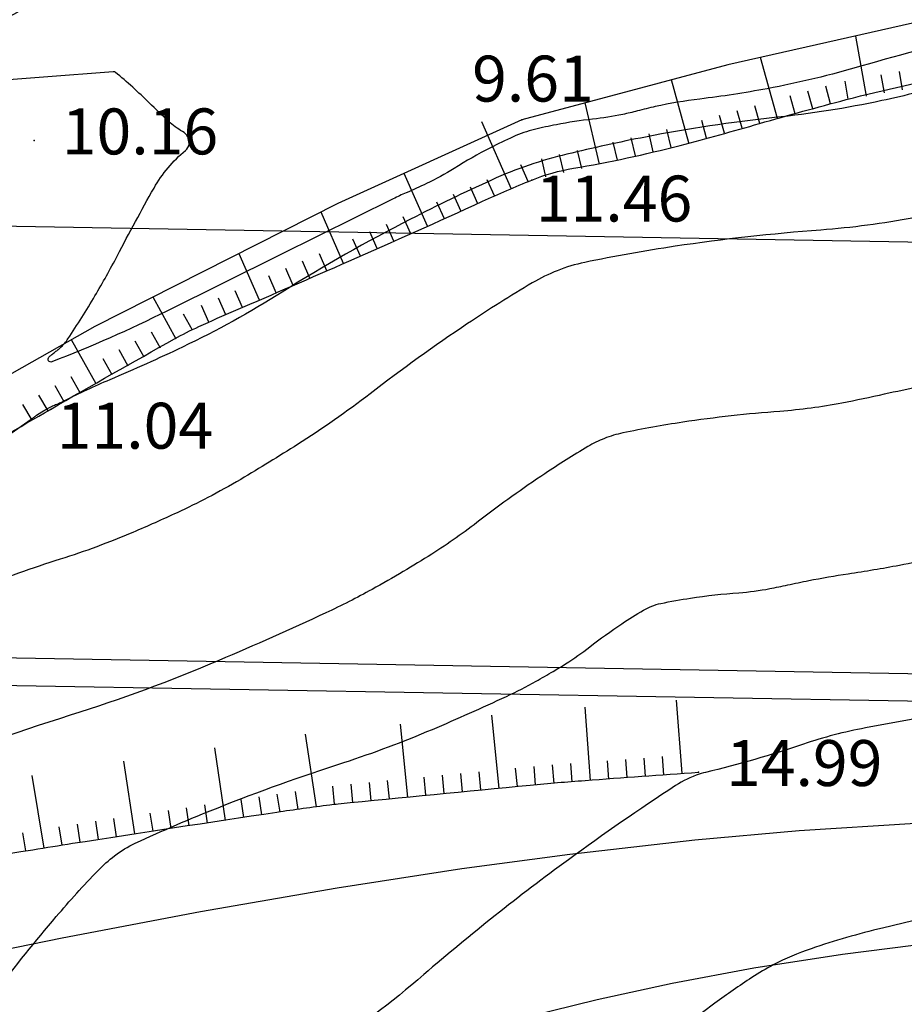
# Model space of a CAD drawing. Units: metres. Extents: x 552102 to 552909, y 4792742 to 4793835.
# Drawn here: x 552389 to 552399, y 4793477 to 4793488 of the extents above; entities that cross this region are included whole.
import ezdxf

# ---------------------------------------------------------------- set-up
doc = ezdxf.new("R2010")
doc.units = ezdxf.units.M
doc.header["$MEASUREMENT"] = 0
doc.linetypes.add('2371ESTADO ACTUAL$0$CONTINUA', pattern=[0])
for name, color, linetype in [('2371ESTADO ACTUAL$0$CV', 7, 'CONTINUOUS'), ('2371ESTADO ACTUAL$0$CVD', 2, 'CONTINUOUS'), ('2371ESTADO ACTUAL$0$PUNTOS', 7, 'CONTINUOUS'), ('2371ESTADO ACTUAL$0$RT', 52, '2371ESTADO ACTUAL$0$CONTINUA'), ('2371ESTADO ACTUAL$0$Z', 7, 'CONTINUOUS'), ('_00.RFX.ESTADOACTUAL', 7, 'CONTINUOUS'), ('_ORD.ORDENACION', 7, 'CONTINUOUS'), ('_ORD.TOPOGRAFICO', 7, 'CONTINUOUS')]:
    doc.layers.add(name, color=color, linetype=linetype)
doc.styles.add('2371ESTADO ACTUAL$0$STANDARD', font='txt.shx')

# ---------------------------------------------------------------- blocks, each defined once
blk = doc.blocks.new('2371ESTADO ACTUAL')
at = {"layer": '2371ESTADO ACTUAL$0$CV', "color": 252}
for points in [[(552399.5, 4793487.018, -0.016984), (552398.735, 4793486.827, -0.026186), (552397.568, 4793486.642, 0.021728), (552396.161, 4793486.431, 0.011124), (552395.307, 4793486.244, 0.022756), (552394.896, 4793486.125, 0.024856), (552394.487, 4793485.963, 0.011121), (552393.602, 4793485.536, 0.022623), (552392.207, 4793484.743, -0.029282), (552391.121, 4793484.144, -0.011455), (552390.328, 4793483.788, 0.017956), (552389.826, 4793483.554, 0.001666), (552389.792, 4793483.537, -0.005751), (552389.782, 4793483.532, -0.031865), (552389.739, 4793483.514, 0.029575), (552389.692, 4793483.495, 0.006743), (552389.66, 4793483.479, 0.019887), (552389.649, 4793483.473), (552389.589, 4793483.436), (552389.529, 4793483.399, 0.04495), (552389.5, 4793483.378, -0.015504), (552389.472, 4793483.356), (552387.553, 4793482.012)], [(552399.085, 4793485.553, -0.028582), (552398.071, 4793485.418, 0.018301), (552396.484, 4793485.241, 0.013833), (552395.5, 4793485.066, 0.04434), (552395.201, 4793484.976, 0.038324), (552394.93, 4793484.843, 0.013831), (552394.225, 4793484.399, 0.016852), (552393.163, 4793483.636, -0.022866), (552392.374, 4793483.084, -0.007814), (552391.754, 4793482.704, -0.013903), (552391.397, 4793482.506, -0.011028), (552391.062, 4793482.341, -0.007811), (552390.58, 4793482.127, -0.024785), (552389.788, 4793481.834, 0.021851), (552388.887, 4793481.508, 0.010739)], [(552399.154, 4793483.71, 0.009201), (552398.763, 4793483.63, -0.007774), (552398.301, 4793483.534, -0.028582), (552397.626, 4793483.444, 0.018301), (552396.569, 4793483.326, 0.013833), (552395.914, 4793483.209, 0.04434), (552395.715, 4793483.149, 0.038324), (552395.535, 4793483.061, 0.013831), (552395.066, 4793482.765, 0.016852), (552394.359, 4793482.258, -0.022866), (552393.834, 4793481.89, -0.007814), (552393.524, 4793481.7, -0.007257), (552393.184, 4793481.506, -0.017674), (552392.681, 4793481.25, -0.007811), (552391.516, 4793480.732, -0.024785), (552389.898, 4793480.135, 0.021851), (552388.059, 4793479.469, 0.010739)], [(552389.086, 4793477.121, -0.015534), (552389.746, 4793477.944, -0.014362), (552390.198, 4793478.443, -0.039504), (552390.381, 4793478.606, -0.053662), (552390.606, 4793478.742, -0.014361), (552391.507, 4793479.129, -0.015956), (552392.876, 4793479.621, 0.0225), (552393.842, 4793479.982, 0.007814), (552394.649, 4793480.341, 0.019153), (552394.97, 4793480.505, 0.005779), (552395.157, 4793480.613, 0.007811), (552395.293, 4793480.696, 0.022872), (552395.555, 4793480.879, -0.016844), (552395.906, 4793481.132, -0.013833), (552396.14, 4793481.279, -0.038365), (552396.23, 4793481.323, -0.044299), (552396.329, 4793481.353, -0.013831), (552396.654, 4793481.411, -0.01831), (552397.179, 4793481.47, 0.028579), (552397.515, 4793481.514, 0.006603), (552397.711, 4793481.554, -0.005634), (552397.94, 4793481.602, -0.010607), (552398.37, 4793481.676, 0.008179), (552398.927, 4793481.77, 0.028627), (552399.689, 4793481.957, -0.018402)], [(552399.96, 4793478.11), (552398.743, 4793477.818, 0.022463), (552397.966, 4793477.594, 0.040627), (552397.554, 4793477.417, 0.022936), (552397.322, 4793477.28, 0.012584), (552396.918, 4793477, 0.020528), (552396.212, 4793476.44, -0.029657)]]:
    blk.add_lwpolyline(points, format="xyb", dxfattribs=at)
at = {"layer": '2371ESTADO ACTUAL$0$CVD', "color": 250}
for points in [[(552400.331, 4793480.322), (552398.558, 4793479.997, 0.036593), (552397.883, 4793479.821, -0.022993), (552396.817, 4793479.513), (552396.794, 4793479.508), (552396.77, 4793479.502, 0.022462), (552396.769, 4793479.502, 0.000944), (552396.747, 4793479.494, 0.062674), (552396.49, 4793479.369, 0.012584), (552395.324, 4793478.563, 0.020528), (552393.749, 4793477.313, -0.029657), (552392.642, 4793476.467, -0.003456)], [(552399.878, 4793487.549, 0.019062), (552398.519, 4793487.205, -0.025147), (552397.486, 4793486.957, -0.016722), (552396.754, 4793486.845, 0.025168), (552396.269, 4793486.762, 0.009937), (552396.074, 4793486.715, -0.012135), (552395.914, 4793486.677, -0.026186), (552395.587, 4793486.625, 0.021728), (552395.192, 4793486.565, 0.011124), (552394.952, 4793486.513, 0.022756), (552394.837, 4793486.48, 0.024856), (552394.722, 4793486.434, 0.011121), (552394.474, 4793486.314, 0.022998), (552394.078, 4793486.089, -0.030642), (552393.778, 4793485.924, -0.008863), (552393.557, 4793485.824, 0.013725), (552393.414, 4793485.758), (552392.183, 4793485.147), (552390.951, 4793484.536, -0.022463), (552389.699, 4793483.983, -0.829285), (552389.666, 4793484.036, -0.002634), (552389.693, 4793484.06, -0.014233), (552389.698, 4793484.065, -0.014279), (552389.734, 4793484.092, 0.015938), (552389.766, 4793484.116, 0.01257), (552389.774, 4793484.123, 0.003777), (552389.798, 4793484.145, 0.059617), (552389.873, 4793484.234, 0.012567), (552390.167, 4793484.702, 0.013454), (552390.411, 4793485.14, -0.00806), (552390.81, 4793485.876, -0.092348), (552391.153, 4793486.285, 0.36726), (552391.179, 4793486.434, 0.133977), (552391.12, 4793486.492, -0.058891), (552390.969, 4793486.602, -0.006557), (552390.758, 4793486.803, 0.007667), (552390.578, 4793486.973, 0.016845), (552390.389, 4793487.135, 0.190137), (552390.367, 4793487.142), (552389.605, 4793487.084), (552388.843, 4793487.025, 0.022463)]]:
    blk.add_lwpolyline(points, format="xyb", dxfattribs=at)
at = {"layer": '2371ESTADO ACTUAL$0$PUNTOS'}
for p in [(552394.814, 4793486.618), (552389.505, 4793486.392), (552394.923, 4793485.962), (552389.682, 4793483.466), (552396.739, 4793479.515)]:
    blk.add_point(p, dxfattribs=at)
at = {"layer": '2371ESTADO ACTUAL$0$RT', "color": 252}
for p, q in [((552398.568, 4793486.877), (552398.453, 4793487.53)), ((552397.599, 4793486.632), (552397.416, 4793487.297)), ((552398.765, 4793486.911), (552398.73, 4793487.108)), ((552398.962, 4793486.946), (552398.927, 4793487.143)), ((552396.635, 4793486.366), (552396.446, 4793487.053)), ((552398.371, 4793486.842), (552398.336, 4793487.039)), ((552397.985, 4793486.738), (552397.932, 4793486.931)), ((552398.178, 4793486.791), (552398.125, 4793486.984)), ((552395.662, 4793486.135), (552395.506, 4793486.803)), ((552397.792, 4793486.685), (552397.739, 4793486.878)), ((552397.214, 4793486.526), (552397.16, 4793486.718)), ((552397.406, 4793486.579), (552397.353, 4793486.771)), ((552394.703, 4793485.864), (552394.379, 4793486.596)), ((552396.828, 4793486.419), (552396.775, 4793486.612)), ((552397.021, 4793486.472), (552396.968, 4793486.665)), ((552396.247, 4793486.271), (552396.201, 4793486.466)), ((552396.441, 4793486.317), (552396.396, 4793486.512)), ((552395.857, 4793486.18), (552395.812, 4793486.375)), ((552396.052, 4793486.226), (552396.006, 4793486.421)), ((552395.468, 4793486.089), (552395.422, 4793486.284)), ((552395.078, 4793485.998), (552395.033, 4793486.193)), ((552395.273, 4793486.044), (552395.227, 4793486.239)), ((552394.886, 4793485.946), (552394.805, 4793486.128)), ((552393.789, 4793485.459), (552393.534, 4793486.035)), ((552394.52, 4793485.783), (552394.439, 4793485.966)), ((552394.337, 4793485.702), (552394.256, 4793485.885)), ((552393.972, 4793485.54), (552393.89, 4793485.723)), ((552394.154, 4793485.621), (552394.073, 4793485.804)), ((552392.874, 4793485.055), (552392.63, 4793485.614)), ((552393.606, 4793485.378), (552393.525, 4793485.561)), ((552393.24, 4793485.216), (552393.159, 4793485.399)), ((552393.423, 4793485.297), (552393.342, 4793485.48)), ((552393.057, 4793485.135), (552392.976, 4793485.318)), ((552391.958, 4793484.655), (552391.737, 4793485.161)), ((552392.508, 4793484.895), (552392.428, 4793485.078)), ((552392.691, 4793484.975), (552392.611, 4793485.158)), ((552392.324, 4793484.815), (552392.244, 4793484.998)), ((552392.141, 4793484.735), (552392.061, 4793484.918)), ((552391.774, 4793484.575), (552391.694, 4793484.758)), ((552391.053, 4793484.23), (552390.799, 4793484.687)), ((552391.591, 4793484.495), (552391.511, 4793484.678)), ((552391.408, 4793484.415), (552391.328, 4793484.598)), ((552391.228, 4793484.328), (552391.131, 4793484.502)), ((552390.18, 4793483.743), (552389.912, 4793484.223)), ((552390.879, 4793484.133), (552390.781, 4793484.308)), ((552390.529, 4793483.938), (552390.432, 4793484.113)), ((552390.704, 4793484.036), (552390.606, 4793484.21)), ((552390.354, 4793483.841), (552390.257, 4793484.016)), ((552390.005, 4793483.646), (552389.908, 4793483.821)), ((552389.83, 4793483.549), (552389.733, 4793483.723)), ((552389.656, 4793483.451), (552389.554, 4793483.622)), ((552389.484, 4793483.348), (552389.382, 4793483.52)), ((552396.562, 4793479.501), (552396.501, 4793480.299)), ((552395.565, 4793479.425), (552395.504, 4793480.223)), ((552393.573, 4793479.244), (552393.495, 4793480.04)), ((552394.568, 4793479.341), (552394.49, 4793480.138)), ((552392.579, 4793479.139), (552392.46, 4793479.93)), ((552391.59, 4793478.991), (552391.471, 4793479.782)), ((552390.601, 4793478.843), (552390.482, 4793479.634)), ((552395.365, 4793479.41), (552395.35, 4793479.609)), ((552395.764, 4793479.44), (552395.749, 4793479.64)), ((552395.964, 4793479.456), (552395.948, 4793479.655)), ((552396.163, 4793479.471), (552396.148, 4793479.67)), ((552396.362, 4793479.486), (552396.347, 4793479.686)), ((552394.17, 4793479.303), (552394.151, 4793479.502)), ((552394.369, 4793479.322), (552394.35, 4793479.521)), ((552394.767, 4793479.361), (552394.748, 4793479.56)), ((552394.966, 4793479.379), (552394.951, 4793479.579)), ((552395.166, 4793479.394), (552395.151, 4793479.594)), ((552389.613, 4793478.69), (552389.483, 4793479.48)), ((552393.175, 4793479.205), (552393.155, 4793479.404)), ((552393.374, 4793479.225), (552393.354, 4793479.424)), ((552393.772, 4793479.264), (552393.753, 4793479.463)), ((552393.971, 4793479.283), (552393.952, 4793479.482)), ((552392.381, 4793479.11), (552392.351, 4793479.307)), ((552392.777, 4793479.166), (552392.757, 4793479.365)), ((552392.976, 4793479.186), (552392.956, 4793479.385)), ((552391.788, 4793479.021), (552391.758, 4793479.218)), ((552391.985, 4793479.05), (552391.956, 4793479.248)), ((552392.183, 4793479.08), (552392.153, 4793479.278)), ((552390.799, 4793478.872), (552390.769, 4793479.07)), ((552390.996, 4793478.902), (552390.967, 4793479.1)), ((552391.194, 4793478.932), (552391.165, 4793479.129)), ((552391.392, 4793478.961), (552391.362, 4793479.159)), ((552390.205, 4793478.783), (552390.176, 4793478.981)), ((552390.403, 4793478.813), (552390.373, 4793479.011)), ((552389.415, 4793478.658), (552389.383, 4793478.855)), ((552389.81, 4793478.722), (552389.778, 4793478.92)), ((552390.007, 4793478.754), (552389.978, 4793478.951))]:
    blk.add_line(p, q, dxfattribs=at)
for points in [[(552388.805, 4793487.508, -0.009166), (552389.764, 4793488.022, -0.020197), (552390.725, 4793488.466, -0.027414), (552391.46, 4793488.724, -0.000809), (552392.181, 4793488.933, -0.000765), (552392.945, 4793489.151, -0.000265), (552394.442, 4793489.575, -0.000511), (552395.218, 4793489.794, -0.005871), (552395.824, 4793489.957, -0.003639), (552396.807, 4793490.2, -0.013405), (552397.453, 4793490.337, -0.007537), (552398.61, 4793490.532, -0.013502), (552399.649, 4793490.662, -0.029906)], [(552383.668, 4793479.46, 0.005368), (552385.323, 4793480.535, 0.008806), (552386.313, 4793481.219, 0.003446), (552387.913, 4793482.383, -0.01717), (552388.24, 4793482.608, -0.007598), (552388.661, 4793482.867, -0.003176), (552389.682, 4793483.466, -0.003884), (552391.033, 4793484.233, -0.020357), (552391.298, 4793484.367, -0.005228), (552391.701, 4793484.545, 0.001715), (552392.931, 4793485.079, 0.003722), (552394.387, 4793485.731, -0.010182), (552394.923, 4793485.962, -0.055171), (552395.378, 4793486.091, 0.021938), (552396.539, 4793486.34, 0.00687), (552397.405, 4793486.578, -0.006308), (552398.349, 4793486.838, -0.020682), (552399.605, 4793487.113, -0.023271)], [(552385.885, 4793477.964, -0.006869), (552386.976, 4793478.241, -0.017691), (552387.404, 4793478.328, -0.000399), (552389.491, 4793478.672, -0.001932), (552389.922, 4793478.741, -0.001522), (552392.146, 4793479.081, -0.005874), (552392.724, 4793479.161, -0.006942), (552392.815, 4793479.171, -0.000304), (552394.907, 4793479.375, -0.004969), (552395.504, 4793479.426, -0.002404), (552396.739, 4793479.515)]]:
    blk.add_lwpolyline(points, format="xyb", dxfattribs=at)
for points in [[(552416.002, 4793484.484), (552414.092, 4793484.969), (552410.416, 4793485.979), (552409.119, 4793486.366), (552404.843, 4793487.342), (552403.036, 4793487.73), (552401.817, 4793487.995), (552401.034, 4793488.045), (552399.811, 4793487.836), (552397.06, 4793487.217), (552394.814, 4793486.618)], [(552394.814, 4793486.618), (552392.813, 4793485.706), (552390.167, 4793484.367), (552388.874, 4793483.639), (552386.057, 4793481.803), (552384.002, 4793480.464), (552382.69, 4793479.82), (552380.895, 4793477.95), (552378.21, 4793474.717), (552376.317, 4793472.875), (552373.431, 4793469.269), (552372.316, 4793467.79)]]:
    blk.add_lwpolyline(points, dxfattribs=at)
at = {"layer": '2371ESTADO ACTUAL$0$Z', "ltscale": 10, "style": '2371ESTADO ACTUAL$0$STANDARD'}
for s, p in [('9.61', (552394.274, 4793486.817)), ('10.16', (552389.805, 4793486.242)), ('11.46', (552394.968, 4793485.511)), ('11.04', (552389.75, 4793483.038)), ('14.99', (552397.039, 4793479.365))]:
    blk.add_text(s, height=0.5, dxfattribs=at).set_placement(p)

msp = doc.modelspace()

# ---------------------------------------------------------------- linework, layer by layer
at = {"layer": '_ORD.ORDENACION', "color": 6, "linetype": 'Continuous', "ltscale": 9}
msp.add_line((552369.888, 4793485.796), (552466.275, 4793484.127), dxfattribs=at)
at = {"layer": '_ORD.ORDENACION', "color": 7, "linetype": 'Continuous', "ltscale": 9}
msp.add_line((552374.306, 4793481.019), (552465.894, 4793479.433), dxfattribs=at)
at = {"layer": '_ORD.ORDENACION', "color": 2, "linetype": 'Continuous', "ltscale": 9}
msp.add_line((552374.301, 4793480.719), (552466.188, 4793479.128), dxfattribs=at)
at = {"layer": '_ORD.TOPOGRAFICO', "color": 252, "linetype": 'Continuous'}
for points in [[(552399.104, 4793478.958), (552397.837, 4793478.876), (552396.7, 4793478.775), (552395.338, 4793478.621), (552394.161, 4793478.463), (552392.803, 4793478.254), (552391.317, 4793477.996), (552389.809, 4793477.71), (552387.978, 4793477.335), (552386.555, 4793477.029)], [(552399.081, 4793477.627), (552398.308, 4793477.531), (552397.342, 4793477.381), (552396.454, 4793477.214), (552395.637, 4793477.037), (552394.635, 4793476.791)]]:
    msp.add_lwpolyline(points, dxfattribs=at)

# ---------------------------------------------------------------- block references
at = {"layer": '_00.RFX.ESTADOACTUAL', "color": 254, "linetype": 'Continuous', "ltscale": 10}
msp.add_blockref('2371ESTADO ACTUAL', (0, 0), dxfattribs=at)

doc.saveas('drawing.dxf')
